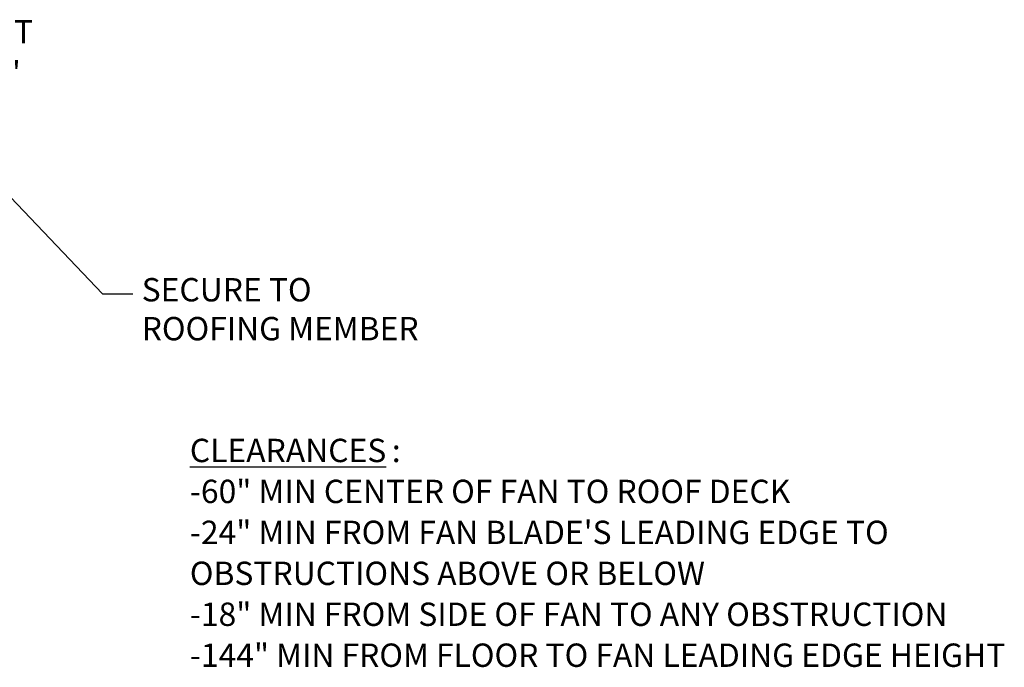
# Model space of a CAD drawing. Units: inches. Extents: x 0.1 to 11, y -1.3 to 8.4.
# Drawn here: x 6.4 to 10.4, y 1 to 3.6 of the extents above; entities that cross this region are included whole.
import ezdxf

# ---------------------------------------------------------------- set-up
doc = ezdxf.new("R2010")
doc.units = ezdxf.units.IN
doc.header["$MEASUREMENT"] = 0
doc.layers.add('BEND', color=5, linetype='Continuous')
doc.styles.add('SLDTEXTSTYLE0', font='TXT', dxfattribs={"width": 0.75})
doc.styles.add('SLDTEXTSTYLE2', font='TXT', dxfattribs={"width": 0.7})
doc.dimstyles.new('SLDDIMSTYLE3', dxfattribs={"dimtxt": 0.18, "dimasz": 0.0625, "dimexe": 0, "dimexo": 0.0625, "dimgap": 0, "dimtad": 0, "dimtih": 1, "dimtoh": 1, "dimdec": 0, "dimrnd": 1e-09, "dimzin": 0, "dimdsep": 46, "dimtxsty": 'Standard', "dimblk1": 'DOT', "dimblk2": 'DOT', "dimsah": 1, "dimcen": 0.09, "dimadec": 0, "dimazin": 0, "dimtfac": 0.0625, "dimtdec": 0, "dimtofl": 0, "dimtmove": 0, "dimatfit": 3, "dimldrblk": 'DOT', "dimfxl": 1, "dimfrac": 2, "dimtolj": 1, "dimtzin": 0, "dimarcsym": 0})

# ---------------------------------------------------------------- blocks, each defined once
blk = doc.blocks.new('SW_NOTE_2')
at = {"layer": 'BEND', "color": 0, "attachment_point": 1}
for s, insert, char_height, style in [('\\LCLEARANCES', (0, 0.1209), 0.09375, 'SLDTEXTSTYLE0'), (':', (0.8108, 0.1209), 0.0937, 'SLDTEXTSTYLE0'), ('-60" MIN CENTER OF FAN TO ROOF DECK', (0, -0.0435), 0.09375, 'SLDTEXTSTYLE2'), ('-24" MIN FROM FAN BLADE\'S LEADING EDGE TO', (0, -0.2079), 0.09375, 'SLDTEXTSTYLE0'), ('OBSTRUCTIONS ABOVE OR BELOW', (0, -0.3723), 0.09375, 'SLDTEXTSTYLE0'), ('-18" MIN FROM SIDE OF FAN TO ANY OBSTRUCTION', (0, -0.5366), 0.09375, 'SLDTEXTSTYLE0'), ('-144" MIN FROM FLOOR TO FAN LEADING EDGE HEIGHT', (0, -0.701), 0.09375, 'SLDTEXTSTYLE0')]:
    blk.add_mtext(s, dxfattribs=dict(at, insert=insert, char_height=char_height, style=style))
blk = doc.blocks.new('SW_NOTE_5')
at = {"layer": 'BEND', "color": 0, "char_height": 0.09375, "attachment_point": 1, "style": 'SLDTEXTSTYLE0'}
for s, insert in [('STANDARD PIVOT MOUNT', (0.02, 0.0417)), ("(AVAILABLE IN 1', 2' OR 4'", (0.02, -0.1227)), ('LENGTHS)', (0.02, -0.2871))]:
    blk.add_mtext(s, dxfattribs=dict(at, insert=insert))
blk = doc.blocks.new('_Dot')
at = {"color": 0, "linetype": 'ByBlock', "lineweight": -2}
blk.add_line((-0.5, 0), (-1, 0), dxfattribs=at)
at = {"color": 0, "linetype": 'ByBlock', "const_width": 0.5}
blk.add_lwpolyline([(-0.25, 0, 1), (0.25, 0, 1)], format="xyb", close=True, dxfattribs=at)

msp = doc.modelspace()

# ---------------------------------------------------------------- block references
at = {"layer": 'BEND', "color": 7}
for name, p in [('SW_NOTE_5', (4.91285484, 3.5670827)), ('SW_NOTE_2', (7.10166144, 1.8074001))]:
    msp.add_blockref(name, p, dxfattribs=at)

# ---------------------------------------------------------------- texts
at = {"layer": 'BEND', "color": 7, "insert": (6.90826452, 2.57341257), "char_height": 0.09375, "attachment_point": 1, "style": 'SLDTEXTSTYLE0'}
msp.add_mtext('SECURE TO \\PROOFING MEMBER', dxfattribs=at)

# ---------------------------------------------------------------- leaders
at = {"layer": 'BEND', "color": 7}
msp.add_leader([(6.26768076, 3.01671582), (6.7506106, 2.51012661), (6.87326918, 2.51064097)], dimstyle='SLDDIMSTYLE3', dxfattribs=at)

doc.saveas('drawing.dxf')
